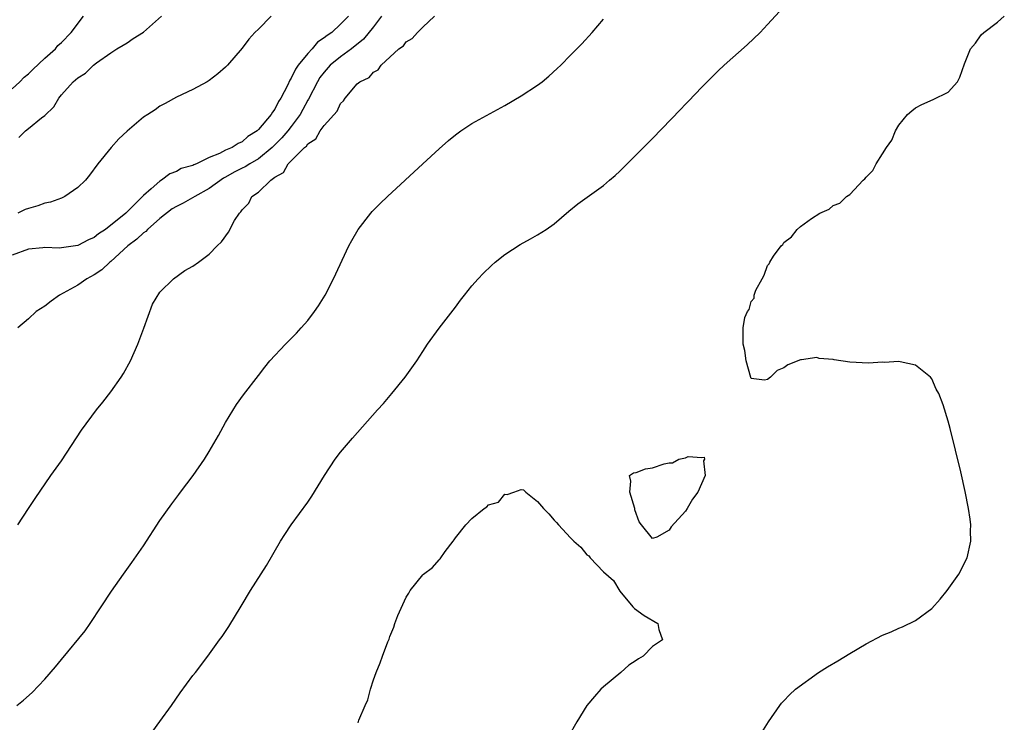
# Model space of a CAD drawing. Units: inches. Extents: x 2589000 to 2592000, y 1485000 to 1488000.
# Drawn here: x 2589720 to 2589840, y 1486503 to 1486589 of the extents above; entities that cross this region are included whole.
import ezdxf

# ---------------------------------------------------------------- set-up
doc = ezdxf.new("R2010")
doc.units = ezdxf.units.IN
doc.header["$MEASUREMENT"] = 0
doc.layers.add('LD25891485_10ft', color=60, linetype='Continuous')

msp = doc.modelspace()

# ---------------------------------------------------------------- linework, layer by layer
at = {"layer": 'LD25891485_10ft'}
for points, elevation in [([(2589759.98, 1486589), (2589759, 1486587.99), (2589757.92, 1486587), (2589757.36, 1486586.64), (2589757, 1486586.33), (2589756.18, 1486585.82), (2589755.52, 1486585), (2589755, 1486584.45), (2589753.84, 1486583), (2589753.49, 1486582.51), (2589753, 1486581.42), (2589752.82, 1486581.18), (2589752.53, 1486580.53), (2589751.72, 1486579), (2589751.43, 1486578.57), (2589751, 1486577.65), (2589750.7, 1486577.3), (2589750.53, 1486577), (2589749, 1486575.16), (2589748.84, 1486575), (2589747.69, 1486574.31), (2589747, 1486573.68), (2589746.52, 1486573.48), (2589745.81, 1486573), (2589745, 1486572.66), (2589744.24, 1486572.24), (2589743, 1486571.75), (2589741.47, 1486571), (2589741.13, 1486570.87), (2589741, 1486570.78), (2589739.59, 1486570.41), (2589739, 1486570.05), (2589738.22, 1486569.78), (2589737.2, 1486569), (2589737, 1486568.89), (2589735.93, 1486567.93), (2589735, 1486567.13), (2589732.86, 1486565), (2589730.35, 1486563), (2589729.52, 1486562.48), (2589729, 1486562.02), (2589728.28, 1486561.72), (2589727, 1486561.04), (2589724.73, 1486560.73), (2589723, 1486560.78), (2589722.75, 1486560.75), (2589721, 1486560.6), (2589719, 1486559.86)], 11300), ([(2589719, 1486580.11), (2589719.94, 1486581), (2589720.45, 1486581.55), (2589721, 1486581.96), (2589721.52, 1486582.48), (2589723, 1486583.86), (2589724.26, 1486585), (2589724.58, 1486585.42), (2589725, 1486585.76), (2589726.19, 1486587), (2589727.69, 1486589)], 11330), ([(2589719.59, 1486505), (2589720.37, 1486505.63), (2589721.43, 1486506.57), (2589723, 1486508.21), (2589724.29, 1486509.71), (2589725, 1486510.6), (2589727.89, 1486514.11), (2589728.52, 1486515), (2589729.86, 1486517), (2589731.09, 1486518.91), (2589732.56, 1486521), (2589733.59, 1486522.41), (2589735, 1486524.43), (2589737, 1486527.53), (2589738.43, 1486529.57), (2589739.28, 1486530.72), (2589739.51, 1486531), (2589741.05, 1486533), (2589742.41, 1486535), (2589743, 1486535.95), (2589744.12, 1486537.88), (2589745, 1486539.49), (2589746.33, 1486541.67), (2589747.17, 1486542.83), (2589749, 1486545.21), (2589749.77, 1486546.23), (2589750.4, 1486547), (2589752.27, 1486549), (2589753, 1486549.72), (2589753.63, 1486550.37), (2589754.2, 1486551), (2589755, 1486551.92), (2589755.83, 1486553), (2589756.31, 1486553.69), (2589757.11, 1486555), (2589758.14, 1486557), (2589760.02, 1486561), (2589760.35, 1486561.65), (2589761.14, 1486563), (2589762.69, 1486565), (2589762.83, 1486565.17), (2589763.83, 1486566.17), (2589764.71, 1486567), (2589769, 1486571), (2589771, 1486572.82), (2589772.16, 1486573.84), (2589773, 1486574.54), (2589773.63, 1486575), (2589775, 1486575.9), (2589779, 1486578.1), (2589781, 1486579.28), (2589783, 1486580.59), (2589783.54, 1486581), (2589784.34, 1486581.66), (2589785.39, 1486582.61), (2589785.81, 1486583), (2589787, 1486584.23), (2589788.38, 1486585.62), (2589789.64, 1486587), (2589791, 1486588.62)], 11270), ([(2589750.56, 1486589), (2589749, 1486587.41), (2589748.54, 1486587), (2589747.83, 1486586.17), (2589747, 1486585.09), (2589745.21, 1486583), (2589745, 1486582.78), (2589744.03, 1486581.97), (2589743, 1486581.15), (2589742.76, 1486581), (2589741, 1486580.05), (2589739, 1486579.11), (2589737.64, 1486578.36), (2589737, 1486578.03), (2589736.41, 1486577.59), (2589735.54, 1486577), (2589735, 1486576.67), (2589733, 1486574.99), (2589731.98, 1486574.02), (2589731.04, 1486573), (2589729.45, 1486571), (2589728.4, 1486569.6), (2589727.93, 1486569), (2589727, 1486568.09), (2589725.4, 1486567), (2589725, 1486566.82), (2589723.69, 1486566.31), (2589723, 1486566.2), (2589722.13, 1486565.87), (2589721, 1486565.54), (2589720.59, 1486565.41), (2589719.68, 1486565)], 11310), ([(2589764, 1486589), (2589763, 1486587.7), (2589761.8, 1486586.2), (2589760.32, 1486585), (2589759, 1486584.03), (2589757.74, 1486583), (2589757, 1486582.17), (2589756.49, 1486581.51), (2589756.19, 1486581), (2589755.11, 1486578.89), (2589755, 1486578.73), (2589754.39, 1486577.61), (2589754.07, 1486577), (2589753, 1486575.54), (2589752.59, 1486575), (2589751.85, 1486574.15), (2589750.66, 1486573), (2589749, 1486571.62), (2589747.93, 1486571), (2589747.38, 1486570.62), (2589747, 1486570.45), (2589746.04, 1486569.96), (2589745, 1486569.38), (2589744.74, 1486569.26), (2589743, 1486567.97), (2589741.26, 1486567), (2589739.82, 1486566.18), (2589739, 1486565.8), (2589738.5, 1486565.5), (2589737, 1486564.33), (2589735.5, 1486563), (2589735.27, 1486562.73), (2589735, 1486562.57), (2589734.17, 1486561.83), (2589733.1, 1486561), (2589731, 1486559.08), (2589730.9, 1486559), (2589729.92, 1486558.08), (2589729, 1486557.48), (2589728.08, 1486557), (2589727, 1486556.21), (2589725.22, 1486555.22), (2589724.76, 1486555), (2589723.75, 1486554.25), (2589723, 1486553.66), (2589721.93, 1486553), (2589721, 1486552.12), (2589719.68, 1486551)], 11290), ([(2589719.68, 1486527), (2589721.01, 1486529), (2589721.79, 1486530.21), (2589723.72, 1486533), (2589725, 1486534.81), (2589727.46, 1486538.54), (2589729.26, 1486541), (2589730.04, 1486541.96), (2589731, 1486543.21), (2589732.27, 1486545), (2589732.55, 1486545.45), (2589733.43, 1486547), (2589734.32, 1486549), (2589735.02, 1486550.98), (2589736.1, 1486553.9), (2589737, 1486555.36), (2589738.63, 1486557), (2589740.02, 1486557.98), (2589741, 1486558.52), (2589741.69, 1486559), (2589743, 1486560), (2589743.96, 1486561), (2589744.51, 1486561.49), (2589745.34, 1486562.66), (2589746.09, 1486564.09), (2589746.69, 1486565), (2589746.87, 1486565.13), (2589747, 1486565.37), (2589747.82, 1486566.19), (2589748.21, 1486567), (2589749, 1486567.54), (2589750.52, 1486569), (2589751, 1486569.35), (2589752.05, 1486569.95), (2589752.63, 1486571), (2589754.62, 1486573), (2589754.84, 1486573.16), (2589755, 1486573.43), (2589755.98, 1486574.02), (2589756.52, 1486575), (2589757, 1486575.67), (2589758.6, 1486577.4), (2589759, 1486578.35), (2589759.35, 1486578.65), (2589759.55, 1486579), (2589761, 1486580.72), (2589761.33, 1486581), (2589762.49, 1486581.51), (2589763, 1486582.15), (2589763.56, 1486582.44), (2589763.96, 1486583), (2589766.1, 1486585), (2589766.65, 1486585.35), (2589767, 1486585.85), (2589767.72, 1486586.28), (2589768.38, 1486587), (2589769, 1486587.63), (2589770.45, 1486589)], 11280), ([(2589719.8, 1486574.2), (2589720.62, 1486575), (2589721, 1486575.29), (2589722.58, 1486576.58), (2589723, 1486576.9), (2589724.06, 1486577.94), (2589724.67, 1486579), (2589725, 1486579.39), (2589726.45, 1486581), (2589727, 1486581.47), (2589727.95, 1486582.05), (2589728.91, 1486583), (2589729.29, 1486583.29), (2589731, 1486584.52), (2589731.75, 1486585), (2589732.53, 1486585.47), (2589733, 1486585.72), (2589733.75, 1486586.25), (2589735, 1486587.05), (2589737.18, 1486589)], 11320), ([(2589736.13, 1486501.87), (2589737, 1486503.04), (2589738.41, 1486505), (2589739.48, 1486506.52), (2589741, 1486508.63), (2589741.31, 1486509), (2589742.84, 1486511), (2589744.26, 1486513), (2589744.58, 1486513.42), (2589745.37, 1486514.63), (2589746.9, 1486517.1), (2589748.03, 1486519), (2589749.96, 1486522.04), (2589751.7, 1486525), (2589752.19, 1486525.81), (2589753, 1486527), (2589755, 1486529.75), (2589755.5, 1486530.5), (2589757.02, 1486533), (2589758.34, 1486535), (2589759, 1486535.87), (2589760.43, 1486537.57), (2589763.49, 1486541), (2589764.22, 1486541.78), (2589765.23, 1486543), (2589766.85, 1486545), (2589768.3, 1486547), (2589769, 1486548.14), (2589769.6, 1486549), (2589771.02, 1486550.97), (2589773, 1486553.52), (2589773.62, 1486554.38), (2589774.09, 1486555), (2589775, 1486556.13), (2589775.76, 1486557), (2589776.36, 1486557.64), (2589777.38, 1486558.62), (2589777.82, 1486559), (2589779, 1486559.95), (2589780.85, 1486561.15), (2589782.13, 1486561.87), (2589783, 1486562.34), (2589784.03, 1486563), (2589785, 1486563.7), (2589786.79, 1486565.21), (2589787.9, 1486566.1), (2589791, 1486568.37), (2589791.76, 1486569), (2589792.42, 1486569.58), (2589793, 1486570.1), (2589797, 1486574.06), (2589800.39, 1486577.61), (2589801, 1486578.28), (2589801.37, 1486578.63), (2589803, 1486580.34), (2589805, 1486582.32), (2589805.73, 1486583), (2589808.52, 1486585.48), (2589810.09, 1486587), (2589811, 1486587.96), (2589812.45, 1486589.55)], 11260), ([(2589810.29, 1486501.71), (2589811.1, 1486503), (2589812.48, 1486505), (2589812.71, 1486505.29), (2589813, 1486505.56), (2589813.69, 1486506.31), (2589814.39, 1486507), (2589817.22, 1486509), (2589818.3, 1486509.7), (2589819.56, 1486510.44), (2589821, 1486511.33), (2589823, 1486512.5), (2589825, 1486513.55), (2589826.05, 1486513.95), (2589827, 1486514.41), (2589827.42, 1486514.58), (2589829, 1486515.34), (2589831, 1486516.83), (2589832.03, 1486517.97), (2589832.88, 1486519), (2589834.28, 1486521), (2589835.29, 1486523), (2589835.75, 1486525), (2589835.73, 1486526.27), (2589835.75, 1486527), (2589835.68, 1486527.68), (2589835.48, 1486529), (2589835.08, 1486531.08), (2589834.54, 1486533.46), (2589833.24, 1486538.76), (2589833, 1486539.65), (2589832.39, 1486541.61), (2589831.86, 1486543), (2589831.53, 1486543.53), (2589831, 1486544.8), (2589830.86, 1486545), (2589829, 1486546.48), (2589827.14, 1486546.86), (2589827, 1486546.91), (2589825.2, 1486546.8), (2589825, 1486546.83), (2589823.29, 1486546.71), (2589821, 1486546.82), (2589819.11, 1486547.11), (2589819, 1486547.14), (2589817.29, 1486547.29), (2589817, 1486547.38), (2589815.12, 1486547.12), (2589815, 1486547.12), (2589813.48, 1486546.51), (2589813, 1486546.14), (2589812.17, 1486545.83), (2589811.36, 1486545), (2589811, 1486544.71), (2589810.64, 1486544.64), (2589809, 1486544.85), (2589808.96, 1486544.96), (2589808.41, 1486547), (2589808.24, 1486548.24), (2589808.02, 1486549), (2589808.02, 1486551), (2589808.25, 1486552.25), (2589808.57, 1486553), (2589808.77, 1486553.23), (2589809, 1486554.2), (2589809.36, 1486554.64), (2589809.38, 1486555), (2589809.58, 1486555.58), (2589810.34, 1486557), (2589810.59, 1486557.41), (2589811, 1486558.61), (2589811.19, 1486558.81), (2589811.26, 1486559), (2589811.74, 1486559.74), (2589812.66, 1486561), (2589812.84, 1486561.16), (2589813, 1486561.41), (2589813.92, 1486562.08), (2589814.59, 1486563), (2589815, 1486563.34), (2589816.34, 1486564.34), (2589817.38, 1486565), (2589818.52, 1486565.48), (2589819, 1486565.9), (2589819.8, 1486566.2), (2589820.61, 1486567), (2589821, 1486567.26), (2589822.66, 1486569), (2589822.85, 1486569.15), (2589823, 1486569.37), (2589823.82, 1486570.18), (2589824.21, 1486571), (2589825, 1486572.21), (2589825.48, 1486573), (2589826.12, 1486573.88), (2589826.57, 1486575), (2589827, 1486575.7), (2589828.04, 1486577), (2589828.57, 1486577.43), (2589829, 1486577.83), (2589829.78, 1486578.22), (2589831.18, 1486578.82), (2589833, 1486579.73), (2589834.14, 1486581), (2589834.43, 1486581.57), (2589835, 1486583.17), (2589835.7, 1486585), (2589836.31, 1486585.69), (2589837, 1486586.69), (2589837.35, 1486587), (2589839, 1486588.25), (2589839.83, 1486589)], 11250), ([(2589761.12, 1486502.88), (2589761.21, 1486503.21), (2589761.99, 1486505), (2589762.31, 1486505.69), (2589762.66, 1486507), (2589763, 1486508.13), (2589763.32, 1486509), (2589763.82, 1486510.18), (2589764.1, 1486511), (2589764.75, 1486512.75), (2589764.91, 1486513.09), (2589765, 1486513.4), (2589765.48, 1486514.52), (2589765.62, 1486515), (2589765.97, 1486515.97), (2589767, 1486518.19), (2589767.32, 1486518.68), (2589767.47, 1486519), (2589769, 1486520.9), (2589769.1, 1486521), (2589770.18, 1486521.82), (2589771, 1486522.76), (2589771.13, 1486522.87), (2589771.75, 1486523.75), (2589772.7, 1486525), (2589772.84, 1486525.16), (2589773, 1486525.41), (2589774.25, 1486527), (2589775, 1486527.79), (2589776.49, 1486529), (2589776.81, 1486529.19), (2589777, 1486529.43), (2589778.22, 1486529.78), (2589779, 1486530.75), (2589779.3, 1486530.7), (2589780.08, 1486531), (2589781, 1486531.3), (2589781.27, 1486531.27), (2589781.56, 1486531), (2589783, 1486529.83), (2589783.73, 1486529), (2589784.36, 1486528.36), (2589785, 1486527.57), (2589785.3, 1486527.3), (2589785.53, 1486527), (2589787, 1486525.42), (2589787.41, 1486525), (2589788.27, 1486524.27), (2589789, 1486523.35), (2589789.22, 1486523.22), (2589789.38, 1486523), (2589791, 1486521.29), (2589792.23, 1486520.23), (2589793, 1486518.91), (2589794.61, 1486517), (2589794.8, 1486516.8), (2589795.98, 1486515.98), (2589797.63, 1486515), (2589797.76, 1486514.24), (2589798.22, 1486513), (2589797, 1486512.19), (2589795.83, 1486511), (2589795.3, 1486510.7), (2589795, 1486510.47), (2589794.09, 1486509.91), (2589793.14, 1486509), (2589791, 1486507.25), (2589790.71, 1486507), (2589789.91, 1486506.09), (2589789, 1486505), (2589787.77, 1486503), (2589786.77, 1486501.23)], 11250)]:
    msp.add_lwpolyline(points, dxfattribs=dict(at, elevation=elevation))
at = {"layer": 'LD25891485_10ft', "elevation": 11250}
msp.add_lwpolyline([(2589795.63, 1486527), (2589795.37, 1486527.37), (2589794.85, 1486528.85), (2589794.82, 1486529), (2589794.21, 1486531), (2589794.33, 1486532.33), (2589794.18, 1486533), (2589794.66, 1486533.34), (2589795, 1486533.39), (2589796.15, 1486533.85), (2589797, 1486533.96), (2589798.42, 1486534.42), (2589799, 1486534.58), (2589799.43, 1486534.57), (2589800.21, 1486535), (2589801, 1486535.19), (2589801.34, 1486535.34), (2589803, 1486535.22), (2589803.27, 1486535.27), (2589803.31, 1486535), (2589803.21, 1486534.79), (2589803.4, 1486533), (2589802.5, 1486531), (2589801.85, 1486530.15), (2589801.21, 1486529), (2589801, 1486528.69), (2589799.24, 1486526.76), (2589799, 1486526.36), (2589797.5, 1486525.5), (2589797, 1486525.34)], close=True, dxfattribs=at)

doc.saveas('drawing.dxf')
